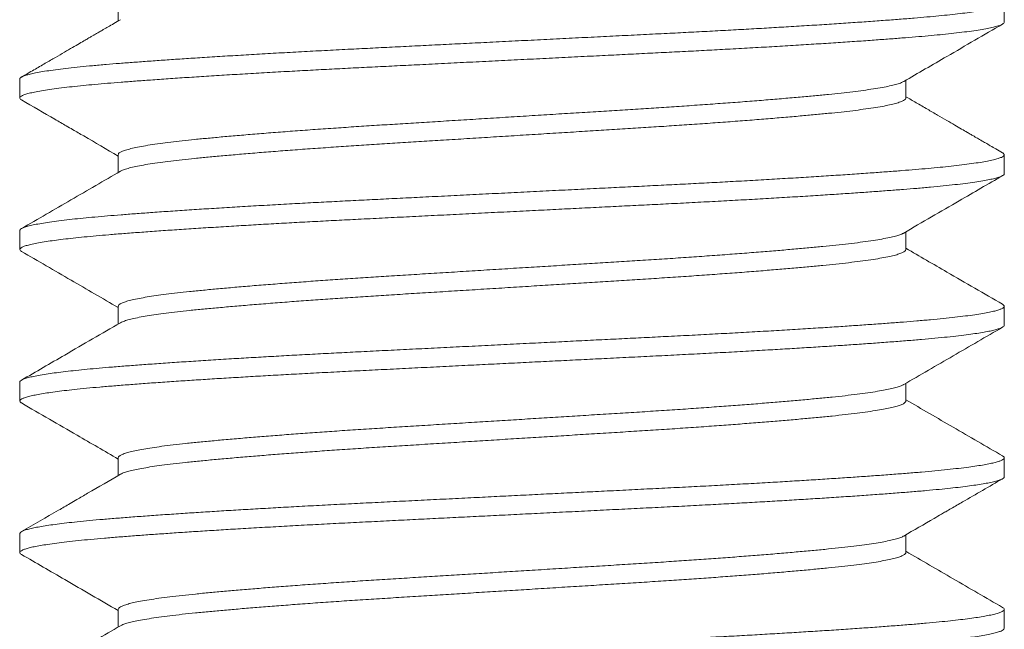
# Model space of a CAD drawing. Extents: x -55 to 88, y -58 to 48.
# Drawn here: x 70 to 71, y -1 to -1 of the extents above; entities that cross this region are included whole.
import ezdxf

# ---------------------------------------------------------------- set-up
doc = ezdxf.new("R2010")
doc.units = 0
doc.header["$LTSCALE"] = 0.5
doc.header["$MEASUREMENT"] = 0
doc.layers.get('0').update_dxf_attribs({"linetype": 'CONTINUOUS', "lineweight": 13})

msp = doc.modelspace()

# ---------------------------------------------------------------- linework, layer by layer
at = {"color": 8}
for p, q in [((70.46186, -0.88722), (70.46186, -0.89621)), ((70.9119, -0.89683), (70.9119, -0.88722)), ((70.4119, -0.92568), (70.4119, -0.9353)), ((70.86193, -0.9353), (70.86193, -0.9263)), ((70.46186, -0.96414), (70.46186, -0.97314)), ((70.9119, -0.97376), (70.9119, -0.96414)), ((70.4119, -1.0026), (70.4119, -1.01222)), ((70.86193, -1.01222), (70.86193, -1.00323)), ((70.46186, -1.04107), (70.46186, -1.05006)), ((70.9119, -1.05068), (70.9119, -1.04107)), ((70.4119, -1.07953), (70.4119, -1.08914)), ((70.86193, -1.08914), (70.86193, -1.08015)), ((70.46186, -1.11799), (70.46186, -1.12698)), ((70.9119, -1.1276), (70.9119, -1.11799)), ((70.4119, -1.15645), (70.4119, -1.16607)), ((70.86193, -1.16607), (70.86193, -1.15707)), ((70.46186, -1.19491), (70.46186, -1.2039)), ((70.9119, -1.20453), (70.9119, -1.19491))]:
    msp.add_line(p, q, dxfattribs=at)
for points, knots in [([(70.91098, -0.88622), (70.91106, -0.88626), (70.91153, -0.88648), (70.91188, -0.88691), (70.91194, -0.8875), (70.91131, -0.88811), (70.91004, -0.88873), (70.9081, -0.88936), (70.9055, -0.89), (70.90225, -0.89064), (70.89845, -0.89127), (70.8942, -0.89188), (70.88955, -0.89247), (70.88441, -0.89305), (70.87879, -0.89362), (70.87273, -0.89419), (70.86604, -0.89477), (70.85866, -0.89535), (70.85054, -0.89597), (70.84188, -0.89659), (70.83271, -0.89722), (70.82306, -0.89786), (70.81295, -0.89851), (70.80273, -0.89913), (70.79246, -0.89974), (70.78222, -0.90033), (70.77175, -0.90091), (70.76107, -0.90148), (70.75024, -0.90205), (70.73892, -0.90262), (70.72707, -0.9032), (70.71467, -0.90382), (70.70206, -0.90445), (70.6893, -0.90509), (70.67642, -0.90573), (70.66349, -0.90637), (70.65091, -0.907), (70.63873, -0.9076), (70.62698, -0.90819), (70.61535, -0.90877), (70.60388, -0.90934), (70.59259, -0.9099), (70.58114, -0.91047), (70.56954, -0.91106), (70.55779, -0.91168), (70.54625, -0.91231), (70.53497, -0.91295), (70.524, -0.91359), (70.51339, -0.91423), (70.50347, -0.91486), (70.49422, -0.91547), (70.48564, -0.91605), (70.47749, -0.91663), (70.46978, -0.9172), (70.46253, -0.91775), (70.45551, -0.91832), (70.44876, -0.91892), (70.44235, -0.91954), (70.43648, -0.92017), (70.43119, -0.92081), (70.4265, -0.92145), (70.42244, -0.9221), (70.41912, -0.92272), (70.41649, -0.92333), (70.41449, -0.92391), (70.41304, -0.92448), (70.41219, -0.92505), (70.41183, -0.92545), (70.41192, -0.92566), (70.41193, -0.92568)], [0, 0, 0, 0, 0.003044, 0.017507, 0.033199, 0.048972, 0.064843, 0.080792, 0.096797, 0.112838, 0.128893, 0.143604, 0.158293, 0.172942, 0.187536, 0.202058, 0.216494, 0.232193, 0.247994, 0.263887, 0.279853, 0.29587, 0.311917, 0.327972, 0.342678, 0.357357, 0.371992, 0.386567, 0.401065, 0.415473, 0.431194, 0.447022, 0.462936, 0.478918, 0.494945, 0.510996, 0.52705, 0.54175, 0.556418, 0.571037, 0.585591, 0.600065, 0.614452, 0.630203, 0.646056, 0.66199, 0.677986, 0.694021, 0.710075, 0.726126, 0.740819, 0.755474, 0.770076, 0.784608, 0.799056, 0.813439, 0.829219, 0.845096, 0.861048, 0.877057, 0.893099, 0.909154, 0.925201, 0.939884, 0.954526, 0.969109, 0.983619, 0.998039, 1, 1, 1, 1]), ([(70.91184, -0.89683), (70.91185, -0.89689), (70.91192, -0.89713), (70.91149, -0.89756), (70.91051, -0.89815), (70.90883, -0.89876), (70.90646, -0.8994), (70.90343, -0.90004), (70.89975, -0.90068), (70.89543, -0.90133), (70.8905, -0.90197), (70.88512, -0.90259), (70.87938, -0.90318), (70.87335, -0.90375), (70.8669, -0.90431), (70.86001, -0.90486), (70.85268, -0.90542), (70.84465, -0.90601), (70.8359, -0.90662), (70.82641, -0.90726), (70.81645, -0.9079), (70.80607, -0.90855), (70.79531, -0.90919), (70.78421, -0.90983), (70.77313, -0.91045), (70.76215, -0.91104), (70.75133, -0.91161), (70.74036, -0.91216), (70.72922, -0.91271), (70.7179, -0.91328), (70.70604, -0.91387), (70.69367, -0.91448), (70.68083, -0.91512), (70.66791, -0.91577), (70.65497, -0.91641), (70.64205, -0.91705), (70.62921, -0.91769), (70.61686, -0.91831), (70.60502, -0.9189), (70.59371, -0.91946), (70.58259, -0.92001), (70.57163, -0.92057), (70.56081, -0.92114), (70.54985, -0.92173), (70.53879, -0.92235), (70.52771, -0.92299), (70.51697, -0.92363), (70.50662, -0.92427), (70.4967, -0.92492), (70.48724, -0.92555), (70.47852, -0.92617), (70.47053, -0.92675), (70.46323, -0.92731), (70.45638, -0.92786), (70.44996, -0.92842), (70.44397, -0.92899), (70.43827, -0.92959), (70.43293, -0.93021), (70.42803, -0.93085), (70.42376, -0.93149), (70.42012, -0.93214), (70.41714, -0.93278), (70.41481, -0.93341), (70.41319, -0.93403), (70.41222, -0.93461), (70.41181, -0.93517), (70.412, -0.93572), (70.41234, -0.9361), (70.41277, -0.93629), (70.41278, -0.9363)], [0, 0, 0, 0, 0.004505, 0.018942, 0.033466, 0.04939, 0.065378, 0.081409, 0.097461, 0.113513, 0.129544, 0.145532, 0.160131, 0.174661, 0.189106, 0.203489, 0.217953, 0.232499, 0.248442, 0.264443, 0.280482, 0.296537, 0.312585, 0.328607, 0.344579, 0.35916, 0.373667, 0.388084, 0.402482, 0.416971, 0.431538, 0.447498, 0.463512, 0.479557, 0.495612, 0.511655, 0.527666, 0.543622, 0.558183, 0.572665, 0.587058, 0.601482, 0.615995, 0.630582, 0.646558, 0.662582, 0.678632, 0.694686, 0.710723, 0.726721, 0.742659, 0.757199, 0.771656, 0.786038, 0.80049, 0.815026, 0.82963, 0.845622, 0.861655, 0.877708, 0.893759, 0.909788, 0.925772, 0.941691, 0.956208, 0.970638, 0.985027, 0.999505, 1, 1, 1, 1]), ([(70.46296, -0.89557), (70.46185, -0.89622), (70.45977, -0.89743), (70.45688, -0.8991), (70.45445, -0.90051), (70.45248, -0.90166), (70.45095, -0.90254), (70.44968, -0.90328), (70.44841, -0.90402), (70.44687, -0.90491), (70.44475, -0.90614), (70.44199, -0.90774), (70.4385, -0.90977), (70.43444, -0.91212), (70.42982, -0.9148), (70.42464, -0.9178), (70.41889, -0.92113), (70.41488, -0.92346), (70.41277, -0.92468)], [0, 0, 0, 0, 0.066618, 0.124157, 0.172616, 0.211991, 0.242281, 0.263757, 0.2878, 0.318484, 0.355809, 0.4142, 0.483797, 0.564603, 0.656622, 0.759858, 0.874316, 1, 1, 1, 1]), ([(70.86083, -0.92694), (70.86815, -0.92269), (70.88488, -0.91299), (70.90161, -0.90329), (70.91102, -0.89784)], [0, 0, 0, 0, 0.43755, 1, 1, 1, 1]), ([(70.86082, -0.92694), (70.8608, -0.92695), (70.86047, -0.92721), (70.85919, -0.92771), (70.85688, -0.92846), (70.85378, -0.92921), (70.85, -0.92996), (70.84553, -0.93071), (70.84051, -0.93144), (70.83501, -0.93214), (70.8291, -0.93282), (70.82269, -0.93348), (70.81577, -0.93415), (70.80819, -0.93485), (70.79991, -0.93557), (70.79093, -0.93632), (70.78147, -0.93707), (70.77157, -0.93782), (70.76128, -0.93857), (70.75087, -0.9393), (70.74041, -0.94), (70.72997, -0.94068), (70.71935, -0.94134), (70.70853, -0.94201), (70.69728, -0.94271), (70.68562, -0.94344), (70.67361, -0.94418), (70.66153, -0.94493), (70.64946, -0.94569), (70.63745, -0.94643), (70.6258, -0.94716), (70.61456, -0.94786), (70.60375, -0.94853), (70.59314, -0.94919), (70.58272, -0.94987), (70.57227, -0.95057), (70.56188, -0.9513), (70.55161, -0.95205), (70.54174, -0.9528), (70.5323, -0.95355), (70.52336, -0.95429), (70.51511, -0.95502), (70.50756, -0.95571), (70.50067, -0.95638), (70.4943, -0.95704), (70.48842, -0.95773), (70.48295, -0.95843), (70.47797, -0.95916), (70.47354, -0.95991), (70.4698, -0.96066), (70.46676, -0.96141), (70.46443, -0.96216), (70.46287, -0.96287), (70.46199, -0.96354), (70.46192, -0.96395), (70.46189, -0.96414)], [0, 0, 0, 0, 0.001006, 0.020744, 0.04057, 0.060448, 0.080342, 0.100214, 0.120029, 0.138628, 0.157115, 0.175467, 0.193865, 0.212393, 0.232154, 0.251995, 0.27188, 0.291772, 0.311634, 0.331431, 0.350006, 0.368461, 0.386798, 0.40523, 0.423785, 0.443568, 0.463422, 0.483312, 0.5032, 0.523051, 0.542828, 0.561376, 0.579799, 0.598139, 0.616603, 0.635184, 0.654986, 0.674851, 0.694744, 0.714627, 0.734464, 0.754219, 0.77274, 0.791128, 0.809487, 0.827982, 0.846587, 0.866407, 0.886282, 0.906175, 0.926051, 0.945873, 0.965605, 0.984096, 1, 1, 1, 1]), ([(70.91102, -0.96314), (70.90991, -0.96249), (70.90783, -0.96129), (70.90495, -0.95962), (70.90252, -0.95821), (70.90055, -0.95707), (70.89903, -0.95619), (70.89776, -0.95545), (70.89648, -0.95471), (70.89494, -0.95382), (70.89283, -0.95259), (70.89006, -0.95099), (70.88656, -0.94896), (70.8825, -0.94661), (70.87788, -0.94393), (70.8727, -0.94092), (70.86732, -0.9378), (70.86367, -0.93568), (70.86193, -0.93467)], [0, 0, 0, 0, 0.067995, 0.126719, 0.176176, 0.216366, 0.247291, 0.269231, 0.293814, 0.325204, 0.363398, 0.423156, 0.494386, 0.577085, 0.671246, 0.776865, 0.893937, 1, 1, 1, 1]), ([(70.41277, -0.9363), (70.41841, -0.93957), (70.42599, -0.94396), (70.43463, -0.94897), (70.43952, -0.9518), (70.44831, -0.9569), (70.45602, -0.96138), (70.46186, -0.96477)], [0, 0, 0, 0, 0.344541, 0.463161, 0.528275, 0.643218, 1, 1, 1, 1]), ([(70.86192, -0.93527), (70.86188, -0.93548), (70.86179, -0.93592), (70.86084, -0.93661), (70.85924, -0.93733), (70.85687, -0.93807), (70.85378, -0.93882), (70.85, -0.93957), (70.84553, -0.94032), (70.84051, -0.94105), (70.83501, -0.94176), (70.8291, -0.94244), (70.82269, -0.9431), (70.81577, -0.94377), (70.80819, -0.94447), (70.79991, -0.94519), (70.79093, -0.94594), (70.78147, -0.94669), (70.77157, -0.94744), (70.76128, -0.94819), (70.75087, -0.94891), (70.74041, -0.94962), (70.72997, -0.95029), (70.71935, -0.95095), (70.70853, -0.95163), (70.69728, -0.95233), (70.68562, -0.95305), (70.67361, -0.9538), (70.66153, -0.95455), (70.64946, -0.9553), (70.63745, -0.95605), (70.6258, -0.95677), (70.61456, -0.95747), (70.60375, -0.95814), (70.59314, -0.95881), (70.58272, -0.95948), (70.57227, -0.96019), (70.56188, -0.96091), (70.55161, -0.96166), (70.54174, -0.96241), (70.5323, -0.96316), (70.52336, -0.96391), (70.51511, -0.96463), (70.50756, -0.96533), (70.50067, -0.966), (70.4943, -0.96666), (70.48842, -0.96734), (70.48295, -0.96805), (70.47797, -0.96878), (70.47355, -0.96953), (70.4698, -0.97028), (70.46677, -0.97103), (70.46441, -0.97177), (70.46344, -0.97226), (70.46296, -0.9725)], [0, 0, 0, 0, 0.017741, 0.036227, 0.055952, 0.075765, 0.095629, 0.115509, 0.135368, 0.15517, 0.173756, 0.19223, 0.21057, 0.228955, 0.247471, 0.267219, 0.287046, 0.306917, 0.326796, 0.346645, 0.366429, 0.38499, 0.403434, 0.421758, 0.440177, 0.45872, 0.478489, 0.49833, 0.518206, 0.538081, 0.557919, 0.577682, 0.596218, 0.614628, 0.632955, 0.651407, 0.669975, 0.689764, 0.709616, 0.729495, 0.749364, 0.769188, 0.78893, 0.807438, 0.825814, 0.844161, 0.862643, 0.881235, 0.901042, 0.920903, 0.940783, 0.960645, 0.980454, 1, 1, 1, 1]), ([(70.91099, -0.96314), (70.91104, -0.96316), (70.91149, -0.96337), (70.91182, -0.96376), (70.91197, -0.96431), (70.91152, -0.96487), (70.9105, -0.96546), (70.90884, -0.96607), (70.90646, -0.96671), (70.90343, -0.96735), (70.89975, -0.96799), (70.89543, -0.96864), (70.8905, -0.96928), (70.88512, -0.9699), (70.87938, -0.97049), (70.87335, -0.97106), (70.8669, -0.97162), (70.86001, -0.97217), (70.85268, -0.97273), (70.84465, -0.97332), (70.8359, -0.97393), (70.82641, -0.97457), (70.81645, -0.97521), (70.80607, -0.97585), (70.79531, -0.9765), (70.78421, -0.97714), (70.77313, -0.97776), (70.76215, -0.97835), (70.75133, -0.97891), (70.74036, -0.97947), (70.72922, -0.98002), (70.7179, -0.98059), (70.70604, -0.98118), (70.69367, -0.98179), (70.68083, -0.98243), (70.66791, -0.98307), (70.65497, -0.98372), (70.64205, -0.98436), (70.62921, -0.985), (70.61686, -0.98562), (70.60502, -0.9862), (70.59371, -0.98677), (70.58259, -0.98732), (70.57163, -0.98788), (70.56081, -0.98844), (70.54985, -0.98904), (70.53879, -0.98965), (70.52771, -0.99029), (70.51697, -0.99094), (70.50662, -0.99158), (70.4967, -0.99222), (70.48724, -0.99286), (70.47852, -0.99347), (70.47053, -0.99406), (70.46323, -0.99462), (70.45638, -0.99517), (70.44996, -0.99573), (70.44397, -0.9963), (70.43827, -0.9969), (70.43293, -0.99752), (70.42803, -0.99816), (70.42376, -0.9988), (70.42012, -0.99945), (70.41714, -1.00009), (70.41481, -1.00072), (70.41319, -1.00133), (70.41225, -1.00192), (70.41185, -1.00233), (70.41193, -1.00256), (70.41194, -1.0026)], [0, 0, 0, 0, 0.001617, 0.016088, 0.030474, 0.044911, 0.059434, 0.075358, 0.091346, 0.107377, 0.123429, 0.139481, 0.155512, 0.1715, 0.186099, 0.200629, 0.215074, 0.229457, 0.243921, 0.258466, 0.274409, 0.290411, 0.306449, 0.322504, 0.338552, 0.354573, 0.370546, 0.385127, 0.399634, 0.414051, 0.428448, 0.442937, 0.457504, 0.473464, 0.489478, 0.505523, 0.521578, 0.537621, 0.553631, 0.569587, 0.584149, 0.598631, 0.613023, 0.627448, 0.641961, 0.656547, 0.672523, 0.688547, 0.704597, 0.720651, 0.736688, 0.752686, 0.768624, 0.783164, 0.79762, 0.812002, 0.826454, 0.84099, 0.855594, 0.871586, 0.887618, 0.903671, 0.919723, 0.935751, 0.951736, 0.967654, 0.982171, 0.996601, 1, 1, 1, 1]), ([(70.91185, -0.97376), (70.91186, -0.9738), (70.91194, -0.97402), (70.91156, -0.97443), (70.91066, -0.975), (70.90916, -0.97557), (70.90712, -0.97616), (70.90445, -0.97676), (70.90108, -0.97739), (70.89698, -0.97803), (70.89225, -0.97867), (70.88692, -0.97931), (70.88101, -0.97994), (70.87455, -0.98057), (70.86777, -0.98116), (70.86072, -0.98173), (70.85344, -0.98229), (70.84569, -0.98286), (70.8375, -0.98343), (70.8289, -0.98402), (70.81962, -0.98462), (70.80966, -0.98525), (70.79903, -0.98589), (70.78804, -0.98654), (70.77674, -0.98717), (70.76518, -0.9878), (70.75342, -0.98842), (70.7418, -0.98901), (70.73034, -0.98958), (70.71904, -0.99014), (70.70755, -0.99072), (70.69591, -0.9913), (70.68416, -0.99188), (70.67197, -0.99249), (70.65939, -0.99311), (70.64646, -0.99376), (70.63359, -0.9944), (70.62083, -0.99503), (70.60824, -0.99566), (70.59585, -0.99628), (70.58402, -0.99686), (70.57272, -0.99744), (70.56189, -0.998), (70.55123, -0.99858), (70.54077, -0.99916), (70.53055, -0.99974), (70.52031, -1.00035), (70.51011, -1.00098), (70.50004, -1.00162), (70.49042, -1.00226), (70.48128, -1.00289), (70.47266, -1.00352), (70.46458, -1.00413), (70.45724, -1.00472), (70.45058, -1.00529), (70.44455, -1.00586), (70.43897, -1.00644), (70.43386, -1.00702), (70.42926, -1.00761), (70.42504, -1.00821), (70.42129, -1.00884), (70.41808, -1.00948), (70.41553, -1.01012), (70.41364, -1.01075), (70.41242, -1.01137), (70.41183, -1.01198), (70.41194, -1.01257), (70.41229, -1.01298), (70.41275, -1.0132), (70.4128, -1.01322)], [0, 0, 0, 0, 0.003066, 0.017494, 0.032009, 0.046597, 0.061242, 0.075928, 0.091976, 0.10803, 0.124071, 0.140076, 0.156023, 0.171893, 0.187665, 0.202048, 0.216502, 0.231041, 0.245647, 0.260305, 0.275, 0.291051, 0.307104, 0.323137, 0.339129, 0.355058, 0.370904, 0.386647, 0.401038, 0.415518, 0.430078, 0.444701, 0.459371, 0.474073, 0.490127, 0.506177, 0.522201, 0.538178, 0.554087, 0.569907, 0.58562, 0.600035, 0.61454, 0.62912, 0.643758, 0.65844, 0.673147, 0.689202, 0.705248, 0.721261, 0.737222, 0.75311, 0.768903, 0.784598, 0.799041, 0.813569, 0.828167, 0.84282, 0.85751, 0.872223, 0.888277, 0.904316, 0.920318, 0.936261, 0.952126, 0.967891, 0.983584, 0.998053, 1, 1, 1, 1]), ([(70.46296, -0.9725), (70.4546, -0.97735), (70.43787, -0.98706), (70.42114, -0.99675), (70.41277, -1.0016)], [0, 0, 0, 0, 0.499816, 1, 1, 1, 1]), ([(70.86083, -1.00387), (70.87024, -0.99841), (70.88697, -0.9887), (70.9037, -0.979), (70.91102, -0.97476)], [0, 0, 0, 0, 0.562511, 1, 1, 1, 1]), ([(70.86075, -1.00387), (70.86058, -1.00397), (70.86006, -1.00431), (70.85849, -1.00489), (70.85602, -1.0056), (70.8528, -1.00634), (70.84882, -1.00709), (70.84417, -1.00784), (70.83888, -1.00858), (70.83298, -1.00931), (70.82663, -1.01001), (70.81987, -1.01068), (70.81274, -1.01136), (70.80509, -1.01205), (70.79694, -1.01275), (70.78816, -1.01347), (70.77875, -1.0142), (70.76874, -1.01495), (70.75836, -1.0157), (70.74766, -1.01644), (70.73672, -1.01717), (70.72579, -1.01786), (70.71487, -1.01854), (70.70396, -1.01922), (70.69285, -1.01991), (70.6816, -1.02061), (70.67002, -1.02133), (70.65816, -1.02207), (70.6461, -1.02282), (70.63413, -1.02356), (70.6223, -1.0243), (70.61069, -1.02502), (70.59952, -1.02571), (70.58878, -1.02639), (70.57843, -1.02708), (70.56828, -1.02777), (70.5584, -1.02847), (70.54864, -1.02919), (70.53906, -1.02993), (70.52976, -1.03068), (70.52096, -1.03142), (70.51271, -1.03216), (70.50504, -1.03288), (70.49808, -1.03356), (70.49179, -1.03425), (70.48612, -1.03494), (70.48099, -1.03563), (70.47642, -1.03633), (70.47236, -1.03706), (70.46888, -1.03779), (70.46604, -1.03854), (70.46391, -1.03928), (70.46254, -1.04001), (70.46187, -1.04061), (70.46193, -1.04095), (70.46195, -1.04107)], [0, 0, 0, 0, 0.00871, 0.027356, 0.046069, 0.065956, 0.085848, 0.105709, 0.125503, 0.145194, 0.164749, 0.183086, 0.201542, 0.220117, 0.238782, 0.257507, 0.277398, 0.297287, 0.317136, 0.336909, 0.356572, 0.37609, 0.394443, 0.41293, 0.43153, 0.450212, 0.468947, 0.488841, 0.508723, 0.528558, 0.54831, 0.567942, 0.587424, 0.605808, 0.624325, 0.642947, 0.661645, 0.680388, 0.700282, 0.720157, 0.739976, 0.759704, 0.779305, 0.798762, 0.817181, 0.835726, 0.854369, 0.87308, 0.89183, 0.911723, 0.931588, 0.951389, 0.971091, 0.990659, 1, 1, 1, 1]), ([(70.41277, -1.01322), (70.42114, -1.01807), (70.43751, -1.02756), (70.45387, -1.03705), (70.46186, -1.04169)], [0, 0, 0, 0, 0.51139, 1, 1, 1, 1]), ([(70.86186, -1.01222), (70.86188, -1.01229), (70.86196, -1.01259), (70.86144, -1.01312), (70.86032, -1.0138), (70.85851, -1.0145), (70.85602, -1.01522), (70.8528, -1.01596), (70.84882, -1.01671), (70.84417, -1.01745), (70.83888, -1.0182), (70.83298, -1.01892), (70.82663, -1.01963), (70.81987, -1.0203), (70.81274, -1.02098), (70.80509, -1.02166), (70.79694, -1.02236), (70.78816, -1.02308), (70.77875, -1.02382), (70.76874, -1.02457), (70.75836, -1.02532), (70.74766, -1.02605), (70.73672, -1.02678), (70.72579, -1.02748), (70.71487, -1.02815), (70.70396, -1.02883), (70.69285, -1.02952), (70.6816, -1.03022), (70.67002, -1.03094), (70.65816, -1.03168), (70.6461, -1.03243), (70.63413, -1.03318), (70.6223, -1.03391), (70.61069, -1.03464), (70.59952, -1.03533), (70.58878, -1.03601), (70.57843, -1.03669), (70.56828, -1.03738), (70.5584, -1.03809), (70.54864, -1.03881), (70.53906, -1.03955), (70.52976, -1.0403), (70.52096, -1.04104), (70.51271, -1.04177), (70.50504, -1.04249), (70.49808, -1.04318), (70.49179, -1.04387), (70.48612, -1.04455), (70.48099, -1.04525), (70.47642, -1.04595), (70.47237, -1.04667), (70.46888, -1.04741), (70.46606, -1.04816), (70.46407, -1.04883), (70.46334, -1.04925), (70.46303, -1.04942)], [0, 0, 0, 0, 0.0063642, 0.024787, 0.0433352, 0.0619803, 0.0806927, 0.1005789, 0.1204704, 0.1403308, 0.1601239, 0.1798143, 0.1993677, 0.2177047, 0.2361603, 0.2547346, 0.2733987, 0.2921229, 0.3120135, 0.3319011, 0.3517494, 0.3715221, 0.3911843, 0.4107018, 0.4290537, 0.4475406, 0.4661392, 0.4848206, 0.5035548, 0.523448, 0.5433298, 0.563164, 0.5829146, 0.6025468, 0.6220275, 0.6404109, 0.6589274, 0.6775487, 0.6962456, 0.7149881, 0.7348819, 0.754756, 0.7745743, 0.794301, 0.8139013, 0.8333578, 0.8517758, 0.8703203, 0.8889626, 0.9076733, 0.9264222, 0.9463147, 0.9661794, 0.9859799, 1, 1, 1, 1]), ([(70.91102, -1.04006), (70.90161, -1.03461), (70.88524, -1.02513), (70.86889, -1.01563), (70.86193, -1.0116)], [0, 0, 0, 0, 0.574998, 1, 1, 1, 1]), ([(70.911, -1.04006), (70.91128, -1.04025), (70.91185, -1.04063), (70.91197, -1.04118), (70.91159, -1.04174), (70.91065, -1.04231), (70.90917, -1.04288), (70.90712, -1.04346), (70.90445, -1.04407), (70.90108, -1.04469), (70.89698, -1.04534), (70.89225, -1.04598), (70.88692, -1.04662), (70.88101, -1.04725), (70.87455, -1.04787), (70.86777, -1.04847), (70.86072, -1.04903), (70.85344, -1.0496), (70.84569, -1.05016), (70.8375, -1.05074), (70.8289, -1.05133), (70.81962, -1.05193), (70.80966, -1.05256), (70.79903, -1.0532), (70.78804, -1.05384), (70.77674, -1.05448), (70.76518, -1.05511), (70.75342, -1.05573), (70.7418, -1.05632), (70.73034, -1.05689), (70.71904, -1.05745), (70.70755, -1.05802), (70.69591, -1.0586), (70.68416, -1.05919), (70.67197, -1.05979), (70.65939, -1.06042), (70.64646, -1.06106), (70.63359, -1.06171), (70.62083, -1.06234), (70.60824, -1.06297), (70.59585, -1.06358), (70.58402, -1.06417), (70.57272, -1.06474), (70.56189, -1.06531), (70.55123, -1.06588), (70.54077, -1.06646), (70.53055, -1.06705), (70.52031, -1.06766), (70.51011, -1.06828), (70.50004, -1.06893), (70.49042, -1.06957), (70.48128, -1.0702), (70.47266, -1.07082), (70.46458, -1.07144), (70.45724, -1.07202), (70.45058, -1.0726), (70.44455, -1.07317), (70.43897, -1.07374), (70.43386, -1.07433), (70.42926, -1.07491), (70.42504, -1.07552), (70.42129, -1.07615), (70.41808, -1.07679), (70.41553, -1.07743), (70.41364, -1.07806), (70.41244, -1.07868), (70.41188, -1.07917), (70.41195, -1.07945), (70.41197, -1.07953)], [0, 0, 0, 0, 0.01463, 0.02902, 0.043448, 0.057964, 0.072552, 0.087197, 0.101883, 0.11793, 0.133985, 0.150026, 0.166031, 0.181979, 0.197849, 0.213621, 0.228003, 0.242458, 0.256997, 0.271603, 0.286261, 0.300956, 0.317008, 0.333061, 0.349094, 0.365086, 0.381015, 0.396861, 0.412604, 0.426995, 0.441476, 0.456035, 0.470658, 0.485329, 0.500031, 0.516085, 0.532135, 0.54816, 0.564137, 0.580046, 0.595866, 0.611579, 0.625995, 0.6405, 0.655079, 0.669718, 0.684399, 0.699107, 0.715162, 0.731208, 0.747222, 0.763183, 0.77907, 0.794864, 0.810559, 0.825002, 0.83953, 0.854128, 0.868781, 0.883472, 0.898184, 0.914239, 0.930278, 0.94628, 0.962223, 0.978088, 0.993853, 1, 1, 1, 1]), ([(70.46296, -1.04942), (70.45355, -1.05488), (70.43682, -1.06459), (70.42009, -1.07428), (70.41277, -1.07853)], [0, 0, 0, 0, 0.5624336, 1, 1, 1, 1]), ([(70.91188, -1.05068), (70.91183, -1.05087), (70.91173, -1.05126), (70.91081, -1.05185), (70.90934, -1.05244), (70.90735, -1.05302), (70.90481, -1.05361), (70.90172, -1.0542), (70.89808, -1.05479), (70.89379, -1.05539), (70.88881, -1.05602), (70.88309, -1.05665), (70.87682, -1.05728), (70.87002, -1.05789), (70.86271, -1.05849), (70.85487, -1.0591), (70.84673, -1.05971), (70.83834, -1.0603), (70.82978, -1.06088), (70.82081, -1.06147), (70.81148, -1.06206), (70.8018, -1.06265), (70.79152, -1.06326), (70.78063, -1.06388), (70.76916, -1.06451), (70.75746, -1.06513), (70.74557, -1.06575), (70.7335, -1.06635), (70.72121, -1.06696), (70.70906, -1.06756), (70.69708, -1.06816), (70.68534, -1.06874), (70.67352, -1.06933), (70.66166, -1.06992), (70.6498, -1.07051), (70.63762, -1.07112), (70.62518, -1.07174), (70.61252, -1.07237), (70.60006, -1.07299), (70.58782, -1.0736), (70.57578, -1.0742), (70.56393, -1.07482), (70.5526, -1.07542), (70.54181, -1.07602), (70.53156, -1.07661), (70.52159, -1.0772), (70.51193, -1.07779), (70.50261, -1.07838), (70.49339, -1.07898), (70.48434, -1.0796), (70.47554, -1.08023), (70.46728, -1.08085), (70.45955, -1.08145), (70.45234, -1.08206), (70.44565, -1.08267), (70.43966, -1.08328), (70.43435, -1.08388), (70.42969, -1.08447), (70.42555, -1.08506), (70.42194, -1.08565), (70.41887, -1.08624), (70.41627, -1.08684), (70.41421, -1.08746), (70.41276, -1.08809), (70.41195, -1.0887), (70.41184, -1.0893), (70.41213, -1.08978), (70.41269, -1.09007), (70.41285, -1.09015)], [0, 0, 0, 0, 0.014732, 0.030553, 0.045135, 0.059775, 0.074457, 0.089165, 0.103883, 0.118593, 0.134612, 0.150582, 0.166481, 0.182288, 0.197991, 0.213735, 0.229582, 0.244182, 0.258836, 0.273527, 0.28824, 0.302957, 0.317662, 0.33367, 0.349623, 0.365499, 0.38128, 0.396972, 0.412745, 0.428616, 0.443234, 0.4579, 0.472599, 0.487315, 0.50203, 0.516729, 0.532724, 0.548658, 0.564511, 0.580263, 0.595961, 0.611762, 0.627656, 0.642289, 0.656967, 0.671673, 0.68639, 0.701102, 0.715792, 0.731774, 0.747688, 0.763516, 0.779237, 0.794958, 0.810786, 0.826701, 0.841349, 0.856036, 0.870747, 0.885464, 0.900172, 0.914853, 0.930818, 0.946712, 0.962513, 0.978212, 0.993963, 1, 1, 1, 1]), ([(70.86083, -1.08079), (70.86919, -1.07594), (70.88592, -1.06623), (70.90265, -1.05653), (70.91102, -1.05168)], [0, 0, 0, 0, 0.499814, 1, 1, 1, 1]), ([(70.8608, -1.08079), (70.86041, -1.08099), (70.85959, -1.08143), (70.85756, -1.0821), (70.85487, -1.08281), (70.85153, -1.08352), (70.8475, -1.08424), (70.84276, -1.08497), (70.83729, -1.08571), (70.83123, -1.08643), (70.8246, -1.08714), (70.8174, -1.08785), (70.80977, -1.08855), (70.80175, -1.08926), (70.79341, -1.08996), (70.78462, -1.09067), (70.77543, -1.09138), (70.76568, -1.0921), (70.75541, -1.09283), (70.74464, -1.09357), (70.73364, -1.09429), (70.72243, -1.09499), (70.71101, -1.0957), (70.69958, -1.09641), (70.68818, -1.09712), (70.67688, -1.09783), (70.6655, -1.09853), (70.65411, -1.09924), (70.64253, -1.09996), (70.63082, -1.10069), (70.61905, -1.10142), (70.6075, -1.10214), (70.59617, -1.10284), (70.58506, -1.10356), (70.57437, -1.10427), (70.56413, -1.10498), (70.55437, -1.10569), (70.54494, -1.1064), (70.53589, -1.10711), (70.52709, -1.10783), (70.51861, -1.10855), (70.51052, -1.10928), (70.50301, -1.11), (70.49607, -1.1107), (70.4897, -1.11142), (70.48402, -1.11213), (70.47902, -1.11285), (70.47469, -1.11355), (70.47097, -1.11426), (70.46786, -1.11497), (70.46534, -1.11569), (70.46344, -1.11641), (70.46229, -1.11714), (70.46179, -1.11766), (70.4619, -1.11794), (70.46191, -1.11799)], [0, 0, 0, 0, 0.016478, 0.035157, 0.053891, 0.072649, 0.091401, 0.111249, 0.131019, 0.150677, 0.170188, 0.189665, 0.209293, 0.22791, 0.246605, 0.265347, 0.284107, 0.302853, 0.322686, 0.342433, 0.362061, 0.381537, 0.401049, 0.420707, 0.439346, 0.458055, 0.476805, 0.495564, 0.514302, 0.534119, 0.553842, 0.573437, 0.592893, 0.612441, 0.632128, 0.650786, 0.669508, 0.688263, 0.707019, 0.725748, 0.745546, 0.765244, 0.784805, 0.804257, 0.82384, 0.843554, 0.862231, 0.880963, 0.899721, 0.918474, 0.937191, 0.956969, 0.976638, 0.996164, 1, 1, 1, 1]), ([(70.41277, -1.09015), (70.42218, -1.0956), (70.43855, -1.10508), (70.4549, -1.11458), (70.46186, -1.11861)], [0, 0, 0, 0, 0.57493, 1, 1, 1, 1]), ([(70.86185, -1.08914), (70.86186, -1.0893), (70.86186, -1.08969), (70.86108, -1.09031), (70.85964, -1.09102), (70.85757, -1.09172), (70.85486, -1.09242), (70.85153, -1.09313), (70.8475, -1.09385), (70.84276, -1.09458), (70.83729, -1.09532), (70.83123, -1.09605), (70.8246, -1.09676), (70.8174, -1.09746), (70.80977, -1.09817), (70.80175, -1.09888), (70.79341, -1.09958), (70.78462, -1.10029), (70.77543, -1.10099), (70.76568, -1.10172), (70.75541, -1.10245), (70.74464, -1.10318), (70.73364, -1.1039), (70.72243, -1.10461), (70.71101, -1.10532), (70.69958, -1.10603), (70.68818, -1.10674), (70.67688, -1.10744), (70.6655, -1.10815), (70.65411, -1.10886), (70.64253, -1.10958), (70.63082, -1.11031), (70.61905, -1.11104), (70.6075, -1.11176), (70.59617, -1.11246), (70.58506, -1.11317), (70.57437, -1.11389), (70.56413, -1.1146), (70.55437, -1.1153), (70.54494, -1.11601), (70.53589, -1.11672), (70.52709, -1.11744), (70.51861, -1.11817), (70.51052, -1.1189), (70.50301, -1.11961), (70.49607, -1.12031), (70.4897, -1.12103), (70.48402, -1.12175), (70.47902, -1.12246), (70.47469, -1.12317), (70.47097, -1.12388), (70.46786, -1.12458), (70.46536, -1.1253), (70.46374, -1.12589), (70.46321, -1.12624), (70.46305, -1.12634)], [0, 0, 0, 0, 0.012847, 0.032442, 0.051035, 0.069714, 0.088447, 0.107204, 0.125956, 0.145802, 0.165572, 0.185229, 0.20474, 0.224216, 0.243843, 0.26246, 0.281154, 0.299896, 0.318655, 0.3374, 0.357232, 0.376979, 0.396606, 0.416081, 0.435593, 0.455251, 0.473889, 0.492597, 0.511346, 0.530104, 0.548842, 0.568658, 0.588381, 0.607975, 0.62743, 0.646978, 0.666664, 0.685322, 0.704043, 0.722797, 0.741553, 0.760281, 0.780079, 0.799775, 0.819336, 0.838787, 0.85837, 0.878083, 0.896759, 0.91549, 0.934248, 0.953, 0.971716, 0.991494, 1, 1, 1, 1]), ([(70.91102, -1.11698), (70.90265, -1.11213), (70.88628, -1.10265), (70.86993, -1.09316), (70.86193, -1.08852)], [0, 0, 0, 0, 0.511422, 1, 1, 1, 1]), ([(70.91094, -1.11698), (70.91116, -1.1171), (70.91174, -1.11743), (70.91198, -1.11795), (70.91172, -1.11855), (70.91081, -1.11915), (70.90934, -1.11975), (70.90735, -1.12033), (70.90481, -1.12091), (70.90172, -1.1215), (70.89808, -1.12209), (70.89379, -1.1227), (70.88881, -1.12332), (70.88309, -1.12396), (70.87682, -1.12458), (70.87002, -1.1252), (70.86271, -1.1258), (70.85487, -1.12641), (70.84673, -1.12701), (70.83834, -1.12761), (70.82978, -1.12819), (70.82081, -1.12878), (70.81148, -1.12937), (70.8018, -1.12996), (70.79152, -1.13057), (70.78063, -1.13119), (70.76916, -1.13182), (70.75746, -1.13244), (70.74557, -1.13305), (70.7335, -1.13365), (70.72121, -1.13427), (70.70906, -1.13487), (70.69708, -1.13547), (70.68534, -1.13605), (70.67352, -1.13664), (70.66166, -1.13723), (70.6498, -1.13782), (70.63762, -1.13843), (70.62518, -1.13905), (70.61252, -1.13968), (70.60006, -1.1403), (70.58782, -1.14091), (70.57578, -1.14151), (70.56393, -1.14212), (70.5526, -1.14273), (70.54181, -1.14333), (70.53156, -1.14392), (70.52159, -1.1445), (70.51193, -1.1451), (70.50261, -1.14569), (70.49339, -1.14629), (70.48434, -1.14691), (70.47554, -1.14754), (70.46728, -1.14815), (70.45955, -1.14876), (70.45234, -1.14936), (70.44565, -1.14998), (70.43966, -1.15059), (70.43435, -1.15119), (70.42969, -1.15178), (70.42555, -1.15237), (70.42194, -1.15296), (70.41887, -1.15355), (70.41627, -1.15415), (70.41421, -1.15477), (70.41277, -1.15539), (70.41199, -1.15595), (70.41197, -1.1563), (70.41196, -1.15645)], [0, 0, 0, 0, 0.0092848, 0.0250126, 0.0407264, 0.0565476, 0.0711287, 0.0857682, 0.10045, 0.1151577, 0.1298747, 0.1445844, 0.1606032, 0.1765722, 0.1924705, 0.2082778, 0.2239795, 0.2397233, 0.2555699, 0.2701696, 0.284823, 0.299514, 0.3142262, 0.3289428, 0.3436472, 0.3596549, 0.3756071, 0.3914832, 0.4072629, 0.4229544, 0.4387275, 0.4545981, 0.469215, 0.4838811, 0.4985799, 0.513295, 0.5280098, 0.5427077, 0.5587026, 0.5746366, 0.590489, 0.6062398, 0.6219377, 0.6377386, 0.6536318, 0.6682646, 0.6829419, 0.6976471, 0.7123639, 0.7270755, 0.7417653, 0.7577461, 0.7736604, 0.7894877, 0.8052082, 0.8209288, 0.8367562, 0.8526706, 0.867318, 0.882005, 0.8967153, 0.9114323, 0.9261393, 0.9408197, 0.9567848, 0.972678, 0.9884788, 1, 1, 1, 1]), ([(70.91182, -1.1276), (70.91183, -1.12772), (70.91185, -1.12804), (70.91116, -1.12858), (70.90982, -1.1292), (70.90779, -1.12983), (70.90518, -1.13045), (70.90205, -1.13106), (70.89847, -1.13165), (70.89436, -1.13224), (70.88973, -1.13283), (70.88461, -1.13341), (70.87884, -1.134), (70.8724, -1.13461), (70.86527, -1.13521), (70.85761, -1.13582), (70.84942, -1.13643), (70.84069, -1.13706), (70.83145, -1.13769), (70.82201, -1.13832), (70.81242, -1.13892), (70.80278, -1.13951), (70.79283, -1.1401), (70.7826, -1.14069), (70.77214, -1.14127), (70.76115, -1.14186), (70.74965, -1.14246), (70.73764, -1.14306), (70.72543, -1.14367), (70.713, -1.14429), (70.70037, -1.14492), (70.68759, -1.14556), (70.67506, -1.14618), (70.66284, -1.14679), (70.65098, -1.14738), (70.63916, -1.14797), (70.62741, -1.14855), (70.61577, -1.14913), (70.60395, -1.14972), (70.59198, -1.15032), (70.57987, -1.15092), (70.56796, -1.15153), (70.55624, -1.15215), (70.54473, -1.15278), (70.53349, -1.15342), (70.52287, -1.15404), (70.51288, -1.15465), (70.50353, -1.15524), (70.49454, -1.15583), (70.48595, -1.15641), (70.47778, -1.15699), (70.46982, -1.15758), (70.46213, -1.15817), (70.45475, -1.15877), (70.44788, -1.15938), (70.44153, -1.16001), (70.43574, -1.16064), (70.43053, -1.16128), (70.42605, -1.16191), (70.42228, -1.16251), (70.41915, -1.1631), (70.41657, -1.16369), (70.41455, -1.16427), (70.41309, -1.16485), (70.41215, -1.16543), (70.4118, -1.16602), (70.41199, -1.16657), (70.41259, -1.16692), (70.41284, -1.16707)], [0, 0, 0, 0, 0.00935, 0.025137, 0.041019, 0.056977, 0.072988, 0.087695, 0.102413, 0.117125, 0.131814, 0.146465, 0.161062, 0.176903, 0.19264, 0.208348, 0.224163, 0.240067, 0.256041, 0.272063, 0.286775, 0.301492, 0.3162, 0.33088, 0.345517, 0.360094, 0.37591, 0.391618, 0.407354, 0.423195, 0.43912, 0.455108, 0.47114, 0.485855, 0.500571, 0.515272, 0.529942, 0.544563, 0.55912, 0.574908, 0.590602, 0.606368, 0.622233, 0.638176, 0.654179, 0.670218, 0.684935, 0.699649, 0.714342, 0.728999, 0.743604, 0.758139, 0.773899, 0.789594, 0.805388, 0.821276, 0.837238, 0.853252, 0.869297, 0.884015, 0.898725, 0.913409, 0.928053, 0.942638, 0.957151, 0.972881, 0.988595, 1, 1, 1, 1]), ([(70.46296, -1.12634), (70.45742, -1.12956), (70.45003, -1.13385), (70.4415, -1.13879), (70.43658, -1.14165), (70.42724, -1.14706), (70.41904, -1.15182), (70.41277, -1.15545)], [0, 0, 0, 0, 0.331526, 0.441566, 0.509733, 0.625513, 1, 1, 1, 1]), ([(70.86083, -1.15771), (70.86599, -1.15472), (70.87238, -1.15101), (70.87949, -1.14689), (70.88237, -1.14521), (70.88594, -1.14315), (70.89556, -1.13757), (70.90424, -1.13253), (70.91102, -1.12861)], [0, 0, 0, 0, 0.308161, 0.382219, 0.424904, 0.480774, 0.595173, 1, 1, 1, 1]), ([(70.86078, -1.15771), (70.86073, -1.15775), (70.86034, -1.15804), (70.85895, -1.15857), (70.85659, -1.1593), (70.85355, -1.16002), (70.84996, -1.16073), (70.84576, -1.16144), (70.84098, -1.16214), (70.83554, -1.16285), (70.82944, -1.16356), (70.82265, -1.16426), (70.81529, -1.16497), (70.80735, -1.1657), (70.79885, -1.16643), (70.78998, -1.16717), (70.78084, -1.16789), (70.77149, -1.1686), (70.7618, -1.1693), (70.75181, -1.17), (70.74138, -1.17071), (70.73054, -1.17141), (70.71927, -1.17211), (70.70778, -1.17283), (70.69607, -1.17355), (70.68416, -1.1743), (70.67237, -1.17503), (70.66075, -1.17575), (70.64937, -1.17646), (70.63805, -1.17716), (70.62684, -1.17786), (70.61558, -1.17856), (70.60432, -1.17926), (70.59306, -1.17996), (70.58201, -1.18068), (70.57117, -1.18142), (70.56061, -1.18216), (70.55059, -1.18289), (70.54112, -1.18362), (70.53224, -1.18432), (70.5238, -1.18503), (70.51583, -1.18572), (70.50822, -1.18642), (70.50102, -1.18712), (70.49424, -1.18782), (70.48803, -1.18854), (70.4824, -1.18928), (70.4774, -1.19002), (70.47314, -1.19076), (70.4696, -1.19148), (70.46675, -1.19219), (70.46454, -1.19289), (70.46299, -1.19358), (70.46203, -1.19426), (70.46193, -1.1947), (70.46188, -1.19491)], [0, 0, 0, 0, 0.003384, 0.023135, 0.04297, 0.061717, 0.080474, 0.099213, 0.117903, 0.136514, 0.156132, 0.175601, 0.19512, 0.214783, 0.234557, 0.254406, 0.273158, 0.291914, 0.310644, 0.329317, 0.347904, 0.36749, 0.386942, 0.406497, 0.426188, 0.445982, 0.465844, 0.484599, 0.503352, 0.522071, 0.540726, 0.559287, 0.578839, 0.598292, 0.617881, 0.637599, 0.657411, 0.677283, 0.696041, 0.714788, 0.733494, 0.752129, 0.770664, 0.79018, 0.80965, 0.829272, 0.849014, 0.868843, 0.888723, 0.907481, 0.926221, 0.944913, 0.963527, 0.982033, 1, 1, 1, 1]), ([(70.41277, -1.16707), (70.42009, -1.17131), (70.43646, -1.18079), (70.45282, -1.19029), (70.46186, -1.19553)], [0, 0, 0, 0, 0.447349, 1, 1, 1, 1]), ([(70.86192, -1.16604), (70.86187, -1.16627), (70.86176, -1.16674), (70.86071, -1.16745), (70.85899, -1.16819), (70.85658, -1.16892), (70.85355, -1.16964), (70.84996, -1.17035), (70.84576, -1.17106), (70.84098, -1.17176), (70.83554, -1.17246), (70.82944, -1.17317), (70.82265, -1.17387), (70.81529, -1.17458), (70.80735, -1.17531), (70.79885, -1.17605), (70.78998, -1.17678), (70.78084, -1.1775), (70.77149, -1.17821), (70.7618, -1.17892), (70.75181, -1.17962), (70.74138, -1.18032), (70.73054, -1.18103), (70.71927, -1.18173), (70.70778, -1.18244), (70.69607, -1.18317), (70.68416, -1.18391), (70.67237, -1.18464), (70.66075, -1.18537), (70.64937, -1.18608), (70.63805, -1.18678), (70.62684, -1.18748), (70.61558, -1.18818), (70.60432, -1.18888), (70.59306, -1.18958), (70.58201, -1.1903), (70.57117, -1.19103), (70.56061, -1.19177), (70.55059, -1.19251), (70.54112, -1.19323), (70.53224, -1.19394), (70.5238, -1.19464), (70.51583, -1.19534), (70.50822, -1.19603), (70.50102, -1.19673), (70.49424, -1.19743), (70.48803, -1.19816), (70.4824, -1.19889), (70.4774, -1.19964), (70.47314, -1.20037), (70.4696, -1.20109), (70.46674, -1.2018), (70.46459, -1.2025), (70.46335, -1.20299), (70.46302, -1.20324), (70.46299, -1.20327)], [0, 0, 0, 0, 0.018918, 0.038539, 0.058278, 0.0781, 0.096835, 0.115581, 0.134308, 0.152985, 0.171584, 0.19119, 0.210646, 0.230153, 0.249804, 0.269565, 0.289401, 0.308141, 0.326885, 0.345603, 0.364265, 0.38284, 0.402413, 0.421853, 0.441395, 0.461074, 0.480856, 0.500704, 0.519448, 0.538189, 0.556896, 0.575539, 0.594089, 0.613628, 0.633068, 0.652645, 0.67235, 0.69215, 0.712009, 0.730755, 0.74949, 0.768184, 0.786808, 0.80533, 0.824834, 0.844292, 0.863901, 0.883631, 0.903447, 0.923315, 0.942061, 0.960789, 0.979469, 0.99807, 1, 1, 1, 1]), ([(70.91102, -1.19391), (70.90265, -1.18906), (70.88628, -1.17958), (70.86993, -1.17008), (70.86193, -1.16544)], [0, 0, 0, 0, 0.5114, 1, 1, 1, 1]), ([(70.91096, -1.19391), (70.91106, -1.19396), (70.9116, -1.19421), (70.91192, -1.19467), (70.9119, -1.19527), (70.91118, -1.19588), (70.90982, -1.19651), (70.90779, -1.19714), (70.90518, -1.19776), (70.90205, -1.19837), (70.89847, -1.19896), (70.89436, -1.19955), (70.88973, -1.20014), (70.88461, -1.20072), (70.87884, -1.20131), (70.8724, -1.20191), (70.86527, -1.20252), (70.85761, -1.20312), (70.84942, -1.20374), (70.84069, -1.20437), (70.83145, -1.205), (70.82201, -1.20562), (70.81242, -1.20623), (70.80278, -1.20682), (70.79283, -1.20741), (70.7826, -1.208), (70.77214, -1.20858), (70.76115, -1.20917), (70.74965, -1.20977), (70.73764, -1.21037), (70.72543, -1.21098), (70.713, -1.2116), (70.70037, -1.21223), (70.68759, -1.21286), (70.67506, -1.21349), (70.66284, -1.2141), (70.65098, -1.21469), (70.63916, -1.21527), (70.62741, -1.21586), (70.61577, -1.21644), (70.60395, -1.21703), (70.59198, -1.21762), (70.57987, -1.21822), (70.56796, -1.21883), (70.55624, -1.21946), (70.54473, -1.22009), (70.53349, -1.22073), (70.52287, -1.22135), (70.51288, -1.22196), (70.50353, -1.22255), (70.49454, -1.22314), (70.48595, -1.22372), (70.47778, -1.2243), (70.46982, -1.22488), (70.46213, -1.22548), (70.45475, -1.22608), (70.44788, -1.22669), (70.44153, -1.22732), (70.43574, -1.22795), (70.43053, -1.22859), (70.42605, -1.22921), (70.42228, -1.22982), (70.41915, -1.23041), (70.41657, -1.231), (70.41456, -1.23158), (70.41308, -1.23216), (70.41219, -1.23274), (70.41181, -1.23314), (70.41191, -1.23336), (70.41192, -1.23337)], [0, 0, 0, 0, 0.003863, 0.01963, 0.035323, 0.05111, 0.066992, 0.082948, 0.098959, 0.113665, 0.128383, 0.143094, 0.157783, 0.172434, 0.187029, 0.20287, 0.218607, 0.234314, 0.250128, 0.266032, 0.282005, 0.298027, 0.312738, 0.327455, 0.342162, 0.356842, 0.371478, 0.386055, 0.40187, 0.417578, 0.433314, 0.449153, 0.465078, 0.481066, 0.497097, 0.511811, 0.526527, 0.541228, 0.555897, 0.570517, 0.585074, 0.600862, 0.616555, 0.63232, 0.648185, 0.664128, 0.680129, 0.696168, 0.710885, 0.725598, 0.740291, 0.754948, 0.769551, 0.784086, 0.799846, 0.81554, 0.831334, 0.847221, 0.863182, 0.879196, 0.895241, 0.909958, 0.924667, 0.939351, 0.953994, 0.968579, 0.983091, 0.998821, 1, 1, 1, 1]), ([(70.91184, -1.20453), (70.91186, -1.20458), (70.91193, -1.20483), (70.91147, -1.20529), (70.91036, -1.20591), (70.90856, -1.20654), (70.9061, -1.20718), (70.90298, -1.20782), (70.89921, -1.20846), (70.89493, -1.20909), (70.89022, -1.20969), (70.88514, -1.21028), (70.87959, -1.21085), (70.87358, -1.21142), (70.86714, -1.21198), (70.86006, -1.21255), (70.85228, -1.21314), (70.84373, -1.21377), (70.83467, -1.2144), (70.82511, -1.21504), (70.81509, -1.21568), (70.80466, -1.21633), (70.79415, -1.21695), (70.78364, -1.21756), (70.77319, -1.21814), (70.76254, -1.21871), (70.75172, -1.21928), (70.74076, -1.21983), (70.72929, -1.2204), (70.71728, -1.221), (70.70471, -1.22163), (70.69197, -1.22226), (70.67911, -1.2229), (70.66619, -1.22354), (70.65324, -1.22419), (70.64069, -1.22481), (70.62858, -1.22542), (70.61693, -1.226), (70.60543, -1.22657), (70.59412, -1.22713), (70.58299, -1.22768), (70.57169, -1.22826), (70.56022, -1.22886), (70.54863, -1.22949), (70.5373, -1.23012), (70.52626, -1.23076), (70.51557, -1.23141), (70.50528, -1.23205), (70.49568, -1.23268), (70.48679, -1.23328), (70.47858, -1.23386), (70.4708, -1.23443), (70.46349, -1.23499), (70.45662, -1.23554), (70.44999, -1.23611), (70.44364, -1.23672), (70.43765, -1.23735), (70.43224, -1.23799), (70.42743, -1.23863), (70.42324, -1.23927), (70.41969, -1.23992), (70.41687, -1.24054), (70.41473, -1.24114), (70.41321, -1.24171), (70.41225, -1.24228), (70.41181, -1.24284), (70.41199, -1.24339), (70.41232, -1.24378), (70.41276, -1.24398), (70.41279, -1.24399)], [0, 0, 0, 0, 0.00398, 0.01973, 0.035581, 0.051514, 0.067509, 0.083543, 0.099597, 0.115647, 0.130339, 0.144994, 0.159595, 0.174128, 0.188575, 0.202958, 0.218736, 0.234612, 0.250563, 0.26657, 0.282612, 0.298667, 0.314712, 0.329395, 0.344036, 0.35862, 0.373129, 0.387549, 0.401944, 0.41775, 0.433648, 0.449616, 0.465635, 0.481682, 0.497736, 0.513776, 0.528448, 0.543074, 0.557638, 0.572123, 0.586517, 0.600938, 0.61677, 0.632689, 0.648672, 0.664701, 0.680752, 0.696804, 0.712837, 0.727498, 0.742107, 0.756649, 0.771109, 0.785491, 0.799939, 0.815797, 0.831734, 0.847732, 0.863768, 0.879822, 0.895871, 0.911895, 0.926542, 0.941134, 0.955654, 0.970087, 0.984474, 0.998948, 1, 1, 1, 1]), ([(70.46296, -1.20327), (70.4546, -1.20812), (70.43787, -1.21782), (70.42114, -1.22752), (70.41277, -1.23237)], [0, 0, 0, 0, 0.499817, 1, 1, 1, 1])]:
    msp.add_open_spline(points, degree=3, knots=knots, dxfattribs=at)

doc.saveas('drawing.dxf')
